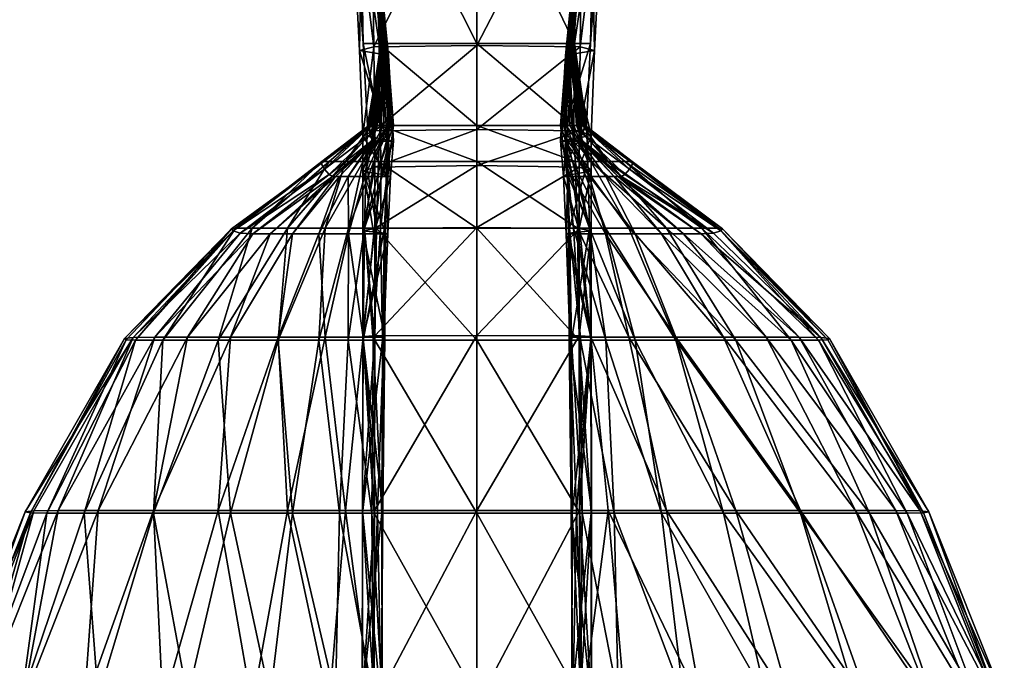
# Model space of a CAD drawing. Units: metres. Extents: x 0 to 1.84, y -0.71 to 0.
# Drawn here: x 1.81 to 1.84, y -0.04 to -0.03 of the extents above; entities that cross this region are included whole.
import ezdxf

# ---------------------------------------------------------------- set-up
doc = ezdxf.new("R2010")
doc.units = ezdxf.units.M
doc.header["$MEASUREMENT"] = 0
doc.layers.add('72_PROFIM_VANCOUVER_D3_KWEP', color=7, linetype='Continuous')
doc.layers.add('72_PROFIM_VANCOUVER_D3_KZEP', color=7, linetype='Continuous')

# ---------------------------------------------------------------- blocks, each defined once
blk = doc.blocks.new('72PROFIM_VANCOUVER_D3_CH_VL_SCREEN_SIDE_OUTSIDE')
mesh = blk.add_polyface()
corners = [(-0.368077, 0.375433, 0.1313), (-0.368219, 0.380672, 0.131286), (-0.365569, 0.380672, 0.129561), (-0.368499, 0.380672, 0.143969), (-0.368501, 0.380672, 0.144885), (-0.368192, 0.385777, 0.144781), (-0.368587, 0.380672, 0.141788), (-0.368193, 0.385777, 0.143855), (-0.368016, 0.375433, 0.141883), (-0.367877, 0.375432, 0.144083), (-0.368508, 0.380672, 0.153598), (-0.368513, 0.380672, 0.158601), (-0.368206, 0.385777, 0.158601), (-0.368501, 0.380672, 0.149131), (-0.3682, 0.385777, 0.153598), (-0.367938, 0.375432, 0.149146), (-0.367985, 0.375432, 0.153598), (-0.3685, 0.380672, 0.146416), (-0.367901, 0.375433, 0.144989), (-0.367916, 0.375432, 0.146477), (-0.368194, 0.385777, 0.149116), (-0.368509, 0.380672, 0.162925), (-0.368503, 0.380652, 0.316723), (-0.368206, 0.385772, 0.316723), (-0.368207, 0.385777, 0.162925), (-0.368027, 0.375433, 0.158601), (-0.368035, 0.375432, 0.162925), (-0.36886, 0.380672, 0.136461), (-0.368488, 0.375433, 0.136515), (-0.368382, 0.380507, 1.394992), (-0.368488, 0.380525, 1.397099), (-0.368077, 0.38574, 1.397099), (-0.368414, 0.380507, 1.394064), (-0.368052, 0.385736, 1.394992), (-0.367591, 0.384436, 1.40612), (-0.36829, 0.380632, 1.407443), (-0.365569, 0.38065, 1.409145), (-0.365569, 0.375379, 1.409145), (-0.368218, 0.375347, 1.407443), (-0.36886, 0.380579, 1.402339), (-0.368219, 0.385753, 1.402339), (-0.368587, 0.375252, 1.402339), (-0.368502, 0.38059, 0.770147), (-0.368504, 0.380528, 1.223378), (-0.368206, 0.385741, 1.223379), (-0.368205, 0.385756, 0.770147), (-0.368024, 0.375394, 0.316723), (-0.368008, 0.375279, 0.770147), (-0.368504, 0.380507, 1.376596), (-0.368504, 0.380507, 1.380312), (-0.368206, 0.385736, 1.380312), (-0.368206, 0.385736, 1.376597), (-0.368504, 0.380507, 1.385036), (-0.368492, 0.380507, 1.389481), (-0.368191, 0.385736, 1.389481), (-0.368206, 0.385736, 1.385036), (-0.368457, 0.380507, 1.392359), (-0.368093, 0.385736, 1.394064), (-0.368146, 0.385736, 1.392359)]
mesh.append_faces([[corners[k] for k in face] for face in [(0, 1, 2), (3, 4, 5), (6, 3, 7), (3, 6, 8), (4, 3, 9), (10, 11, 12), (13, 10, 14), (10, 13, 15), (11, 10, 16), (17, 4, 18), (13, 17, 19), (17, 13, 20), (21, 22, 23), (11, 21, 24), (21, 11, 25), (22, 21, 26), (27, 1, 0), (6, 27, 28), (29, 30, 31), (32, 29, 33), (34, 35, 36), (37, 36, 35), (38, 35, 39), (40, 39, 35), (31, 30, 39), (41, 39, 30), (42, 43, 44), (22, 42, 45), (42, 22, 46), (43, 42, 47), (48, 49, 50), (43, 48, 51), (52, 53, 54), (49, 52, 55), (56, 32, 57), (53, 56, 58)]], dxfattribs={"vtx2": -1})
mesh = blk.add_polyface()
corners = [(-0.368052, 0.373326, 0.131304), (-0.368077, 0.375433, 0.1313), (-0.365569, 0.375433, 0.129561), (-0.368382, 0.373326, 0.136532), (-0.368488, 0.375433, 0.136515), (-0.367841, 0.373326, 0.141915), (-0.368016, 0.375433, 0.141883), (-0.365569, 0.380672, 0.129561), (-0.367877, 0.375432, 0.144083), (-0.368499, 0.380672, 0.143969), (-0.367901, 0.375433, 0.144989), (-0.368501, 0.380672, 0.144885), (-0.367938, 0.375432, 0.149146), (-0.367985, 0.375432, 0.153598), (-0.368508, 0.380672, 0.153598), (-0.368027, 0.375433, 0.158601), (-0.368513, 0.380672, 0.158601), (-0.367916, 0.375432, 0.146477), (-0.3685, 0.380672, 0.146416), (-0.368501, 0.380672, 0.149131), (-0.368035, 0.375432, 0.162925), (-0.368509, 0.380672, 0.162925), (-0.368024, 0.375394, 0.316723), (-0.368503, 0.380652, 0.316723), (-0.36886, 0.380672, 0.136461), (-0.368587, 0.380672, 0.141788), (-0.368382, 0.380507, 1.394992), (-0.368414, 0.380507, 1.394064), (-0.367878, 0.375124, 1.394064), (-0.367841, 0.375124, 1.394992), (-0.368488, 0.380525, 1.397099), (-0.368016, 0.375156, 1.397099), (-0.36829, 0.380632, 1.407443), (-0.368218, 0.375347, 1.407443), (-0.365569, 0.375379, 1.409145), (-0.36886, 0.380579, 1.402339), (-0.368587, 0.375252, 1.402339), (-0.368008, 0.375279, 0.770147), (-0.368502, 0.38059, 0.770147), (-0.367996, 0.375163, 1.223378), (-0.368504, 0.380528, 1.223378), (-0.368504, 0.380507, 1.376596), (-0.367996, 0.375124, 1.376596), (-0.368504, 0.380507, 1.380312), (-0.368002, 0.375124, 1.380312), (-0.368504, 0.380507, 1.385036), (-0.36801, 0.375124, 1.385036), (-0.368492, 0.380507, 1.389481), (-0.367998, 0.375124, 1.389481), (-0.368457, 0.380507, 1.392359), (-0.367942, 0.375124, 1.392359)]
mesh.append_faces([[corners[k] for k in face] for face in [(0, 1, 2), (3, 4, 1), (5, 6, 4), (7, 2, 1), (6, 8, 9), (8, 10, 11), (12, 13, 14), (13, 15, 16), (10, 17, 18), (17, 12, 19), (15, 20, 21), (20, 22, 23), (1, 4, 24), (4, 6, 25), (26, 27, 28), (28, 29, 26), (30, 26, 29), (29, 31, 30), (32, 33, 34), (35, 36, 33), (30, 31, 36), (22, 37, 38), (37, 39, 40), (41, 40, 39), (39, 42, 41), (43, 41, 42), (42, 44, 43), (45, 43, 44), (44, 46, 45), (47, 45, 46), (46, 48, 47), (49, 47, 48), (48, 50, 49), (27, 49, 50), (50, 28, 27)]], dxfattribs={"vtx2": -1})
mesh = blk.add_polyface()
corners = [(-0.368077, 0.375433, 0.1313), (-0.368052, 0.373326, 0.131304), (-0.368382, 0.373326, 0.136532), (-0.368414, 0.372398, 0.136532), (-0.368093, 0.372398, 0.131304), (-0.367878, 0.372398, 0.141915), (-0.368488, 0.375433, 0.136515), (-0.367841, 0.373326, 0.141915), (-0.368126, 0.373326, 0.153598), (-0.368283, 0.373326, 0.158601), (-0.368027, 0.375433, 0.158601), (-0.367957, 0.373326, 0.149151), (-0.36849, 0.372398, 0.149151), (-0.36894, 0.372398, 0.153598), (-0.369362, 0.372398, 0.158601), (-0.368344, 0.373326, 0.162925), (-0.368334, 0.373275, 0.316723), (-0.368024, 0.375394, 0.316723), (-0.368035, 0.375432, 0.162925), (-0.36955, 0.372398, 0.162925), (-0.36957, 0.37235, 0.316723), (-0.367859, 0.373326, 0.146497), (-0.368215, 0.372398, 0.146497), (-0.368192, 0.372258, 1.407443), (-0.368193, 0.373184, 1.407443), (-0.368499, 0.37307, 1.402339), (-0.368587, 0.375252, 1.402339), (-0.368218, 0.375347, 1.407443), (-0.368016, 0.375156, 1.397099), (-0.367877, 0.372957, 1.397099), (-0.368501, 0.372155, 1.402339), (-0.368273, 0.373122, 0.770147), (-0.368008, 0.375279, 0.770147), (-0.369485, 0.372207, 0.770147), (-0.369364, 0.372064, 1.223378), (-0.368215, 0.37297, 1.223378), (-0.36821, 0.372919, 1.376596), (-0.368236, 0.372919, 1.380312), (-0.368002, 0.375124, 1.380312), (-0.367996, 0.375124, 1.376596), (-0.368269, 0.372919, 1.385036), (-0.368231, 0.372919, 1.389481), (-0.367998, 0.375124, 1.389481), (-0.36801, 0.375124, 1.385036)]
mesh.append_faces([[corners[k] for k in face] for face in [(0, 1, 2), (3, 2, 1), (1, 4, 3), (2, 3, 5), (6, 2, 7), (8, 9, 10), (8, 11, 12), (12, 13, 8), (9, 8, 13), (13, 14, 9), (15, 16, 17), (17, 18, 15), (9, 15, 18), (18, 10, 9), (15, 9, 14), (14, 19, 15), (16, 15, 19), (19, 20, 16), (21, 22, 12), (12, 11, 21), (23, 24, 25), (26, 25, 24), (24, 27, 26), (25, 26, 28), (28, 29, 25), (30, 25, 29), (31, 32, 17), (17, 16, 31), (33, 31, 16), (34, 35, 31), (32, 31, 35), (36, 37, 38), (35, 36, 39), (40, 41, 42), (42, 43, 40), (37, 40, 43)]], dxfattribs={"vtx2": -1})
mesh = blk.add_polyface()
corners = [(-0.365569, 0.373326, 0.129561), (-0.365569, 0.372398, 0.129561), (-0.368093, 0.372398, 0.131304), (-0.368052, 0.373326, 0.131304), (-0.365569, 0.375433, 0.129561), (-0.367878, 0.372398, 0.141915), (-0.367841, 0.373326, 0.141915), (-0.368382, 0.373326, 0.136532), (-0.368027, 0.375433, 0.158601), (-0.367985, 0.375432, 0.153598), (-0.368126, 0.373326, 0.153598), (-0.367957, 0.373326, 0.149151), (-0.367938, 0.375432, 0.149146), (-0.367916, 0.375432, 0.146477), (-0.367859, 0.373326, 0.146497), (-0.367901, 0.375433, 0.144989), (-0.367791, 0.373326, 0.145023), (-0.368215, 0.372398, 0.146497), (-0.368025, 0.372398, 0.145023), (-0.367715, 0.373326, 0.144121), (-0.367831, 0.372398, 0.144121), (-0.367877, 0.375432, 0.144083), (-0.368016, 0.375433, 0.141883), (-0.365569, 0.373222, 1.409145), (-0.365569, 0.375379, 1.409145), (-0.368218, 0.375347, 1.407443), (-0.368193, 0.373184, 1.407443), (-0.365569, 0.372293, 1.409145), (-0.368215, 0.37297, 1.223378), (-0.367996, 0.375163, 1.223378), (-0.368008, 0.375279, 0.770147), (-0.368002, 0.375124, 1.380312), (-0.367996, 0.375124, 1.376596), (-0.36821, 0.372919, 1.376596), (-0.36801, 0.375124, 1.385036), (-0.368236, 0.372919, 1.380312), (-0.368044, 0.372919, 1.392359), (-0.367831, 0.372919, 1.394064), (-0.367878, 0.375124, 1.394064), (-0.367942, 0.375124, 1.392359), (-0.368231, 0.372919, 1.389481), (-0.367998, 0.375124, 1.389481), (-0.367715, 0.372919, 1.394992), (-0.367877, 0.372957, 1.397099), (-0.368016, 0.375156, 1.397099), (-0.367841, 0.375124, 1.394992)]
mesh.append_faces([[corners[k] for k in face] for face in [(0, 1, 2), (2, 3, 0), (4, 0, 3), (5, 6, 7), (8, 9, 10), (11, 10, 9), (9, 12, 11), (13, 14, 11), (11, 12, 13), (14, 13, 15), (15, 16, 14), (17, 14, 16), (16, 18, 17), (19, 20, 18), (18, 16, 19), (21, 19, 16), (16, 15, 21), (19, 21, 22), (22, 6, 19), (20, 19, 6), (6, 5, 20), (23, 24, 25), (25, 26, 23), (27, 23, 26), (28, 29, 30), (31, 32, 33), (32, 29, 28), (34, 31, 35), (36, 37, 38), (38, 39, 36), (40, 36, 39), (39, 41, 40), (42, 43, 44), (44, 45, 42), (37, 42, 45), (45, 38, 37)]], dxfattribs={"vtx2": -1})
mesh = blk.add_polyface()
corners = [(-0.368215, 0.372398, 0.146497), (-0.368868, 0.370692, 0.146497), (-0.369468, 0.370692, 0.149151), (-0.36849, 0.372398, 0.149151), (-0.370435, 0.370692, 0.153598), (-0.36894, 0.372398, 0.153598), (-0.371343, 0.370692, 0.158601), (-0.369362, 0.372398, 0.158601), (-0.371766, 0.370692, 0.162925), (-0.36955, 0.372398, 0.162925), (-0.371871, 0.370674, 0.316723), (-0.36957, 0.37235, 0.316723), (-0.371829, 0.370618, 0.770147), (-0.369485, 0.372207, 0.770147), (-0.371645, 0.370562, 1.223379), (-0.369364, 0.372064, 1.223378), (-0.368334, 0.373275, 0.316723), (-0.368273, 0.373122, 0.770147), (-0.371324, 0.370543, 1.376597), (-0.370875, 0.370543, 1.380312), (-0.369197, 0.372016, 1.380312), (-0.369277, 0.372016, 1.376596), (-0.36821, 0.372919, 1.376596), (-0.368215, 0.37297, 1.223378), (-0.368236, 0.372919, 1.380312), (-0.370303, 0.370543, 1.385036), (-0.369629, 0.370543, 1.389481), (-0.368878, 0.372016, 1.389481), (-0.369095, 0.372016, 1.385036), (-0.368269, 0.372919, 1.385036), (-0.368231, 0.372919, 1.389481), (-0.368868, 0.370543, 1.392359), (-0.368454, 0.372016, 1.392359), (-0.368044, 0.372919, 1.392359)]
mesh.append_faces([[corners[k] for k in face] for face in [(0, 1, 2), (2, 3, 0), (4, 5, 3), (3, 2, 4), (5, 4, 6), (6, 7, 5), (8, 9, 7), (7, 6, 8), (9, 8, 10), (10, 11, 9), (12, 13, 11), (11, 10, 12), (13, 12, 14), (14, 15, 13), (16, 11, 13), (17, 13, 15), (18, 19, 20), (20, 21, 18), (14, 18, 21), (21, 15, 14), (22, 23, 15), (15, 21, 22), (24, 22, 21), (21, 20, 24), (25, 26, 27), (27, 28, 25), (19, 25, 28), (28, 20, 19), (29, 24, 20), (20, 28, 29), (30, 29, 28), (28, 27, 30), (26, 31, 32), (32, 27, 26), (27, 32, 33)]], dxfattribs={"vtx2": -1})
mesh = blk.add_polyface()
corners = [(-0.368868, 0.370692, 0.146497), (-0.368215, 0.372398, 0.146497), (-0.368025, 0.372398, 0.145023), (-0.368454, 0.370692, 0.145023), (-0.367831, 0.372398, 0.144121), (-0.368044, 0.370692, 0.144121), (-0.367878, 0.372398, 0.141915), (-0.367942, 0.370692, 0.141915), (-0.365569, 0.372398, 0.129561), (-0.365569, 0.370692, 0.129561), (-0.368146, 0.370692, 0.131304), (-0.368093, 0.372398, 0.131304), (-0.368457, 0.370692, 0.136532), (-0.368414, 0.372398, 0.136532), (-0.368193, 0.373184, 1.407443), (-0.368192, 0.372258, 1.407443), (-0.365569, 0.372293, 1.409145), (-0.368499, 0.37307, 1.402339), (-0.368501, 0.372155, 1.402339), (-0.367877, 0.372957, 1.397099), (-0.367901, 0.372051, 1.397099), (-0.365569, 0.370703, 1.409145), (-0.368192, 0.370683, 1.407443), (-0.365569, 0.367929, 1.409145), (-0.3685, 0.370623, 1.402339), (-0.367916, 0.370563, 1.397099), (-0.368194, 0.367923, 1.407443), (-0.368868, 0.370543, 1.392359), (-0.368215, 0.370543, 1.394064), (-0.368025, 0.372016, 1.394064), (-0.368454, 0.372016, 1.392359), (-0.368044, 0.372919, 1.392359), (-0.368231, 0.372919, 1.389481), (-0.368878, 0.372016, 1.389481), (-0.367831, 0.372919, 1.394064), (-0.367859, 0.370543, 1.394992), (-0.367791, 0.372016, 1.394992), (-0.367715, 0.372919, 1.394992)]
mesh.append_faces([[corners[k] for k in face] for face in [(0, 1, 2), (2, 3, 0), (4, 5, 3), (3, 2, 4), (5, 4, 6), (6, 7, 5), (8, 9, 10), (10, 11, 8), (12, 13, 11), (11, 10, 12), (13, 12, 7), (7, 6, 13), (14, 15, 16), (17, 18, 15), (19, 20, 18), (21, 16, 15), (15, 22, 21), (23, 21, 22), (24, 18, 20), (20, 25, 24), (26, 22, 24), (18, 24, 22), (22, 15, 18), (27, 28, 29), (29, 30, 27), (31, 32, 33), (34, 31, 30), (30, 29, 34), (35, 25, 20), (20, 36, 35), (28, 35, 36), (36, 29, 28), (37, 34, 29), (29, 36, 37), (19, 37, 36), (36, 20, 19)]], dxfattribs={"vtx2": -1})
mesh = blk.add_polyface()
corners = [(-0.371897, 0.36337, 0.149151), (-0.370675, 0.367815, 0.149151), (-0.369628, 0.367815, 0.146497), (-0.373877, 0.36337, 0.153598), (-0.372213, 0.367815, 0.153598), (-0.375649, 0.36337, 0.158601), (-0.373636, 0.367815, 0.158601), (-0.376615, 0.36337, 0.162925), (-0.374338, 0.367815, 0.162925), (-0.377035, 0.363379, 0.316723), (-0.374579, 0.367824, 0.316723), (-0.368868, 0.370692, 0.146497), (-0.369468, 0.370692, 0.149151), (-0.370435, 0.370692, 0.153598), (-0.371343, 0.370692, 0.158601), (-0.371766, 0.370692, 0.162925), (-0.371871, 0.370674, 0.316723), (-0.374619, 0.367852, 0.770147), (-0.371829, 0.370618, 0.770147), (-0.374394, 0.367879, 1.223379), (-0.371645, 0.370562, 1.223379), (-0.377166, 0.363406, 0.770147), (-0.371324, 0.370543, 1.376597), (-0.373842, 0.367888, 1.376597), (-0.370875, 0.370543, 1.380312), (-0.372997, 0.367888, 1.380312), (-0.376319, 0.363442, 1.376597), (-0.376948, 0.363433, 1.223379), (-0.370303, 0.370543, 1.385036), (-0.371897, 0.367888, 1.385036), (-0.369629, 0.370543, 1.389481), (-0.370675, 0.367888, 1.389481), (-0.373877, 0.363442, 1.385036), (-0.375291, 0.363442, 1.380312), (-0.368868, 0.370543, 1.392359), (-0.369468, 0.367888, 1.392359), (-0.372213, 0.363442, 1.389481)]
mesh.append_faces([[corners[k] for k in face] for face in [(0, 1, 2), (3, 4, 1), (5, 6, 4), (7, 8, 6), (9, 10, 8), (11, 2, 1), (1, 12, 11), (4, 13, 12), (12, 1, 4), (13, 4, 6), (6, 14, 13), (8, 15, 14), (14, 6, 8), (15, 8, 10), (10, 16, 15), (17, 18, 16), (16, 10, 17), (18, 17, 19), (19, 20, 18), (19, 17, 21), (17, 10, 9), (22, 20, 19), (19, 23, 22), (24, 22, 23), (23, 25, 24), (25, 23, 26), (23, 19, 27), (28, 24, 25), (25, 29, 28), (30, 28, 29), (29, 31, 30), (31, 29, 32), (29, 25, 33), (34, 30, 31), (31, 35, 34), (35, 31, 36)]], dxfattribs={"vtx2": -1})
mesh = blk.add_polyface()
corners = [(-0.370303, 0.36337, 0.146497), (-0.369628, 0.367815, 0.146497), (-0.368878, 0.367815, 0.145023), (-0.369095, 0.36337, 0.145023), (-0.368231, 0.367815, 0.144121), (-0.368269, 0.36337, 0.144121), (-0.367998, 0.367815, 0.141915), (-0.368206, 0.36337, 0.131304), (-0.368191, 0.367815, 0.131304), (-0.365569, 0.367815, 0.129561), (-0.368504, 0.36337, 0.136532), (-0.368492, 0.367815, 0.136532), (-0.36801, 0.36337, 0.141915), (-0.368868, 0.370692, 0.146497), (-0.368454, 0.370692, 0.145023), (-0.368044, 0.370692, 0.144121), (-0.367942, 0.370692, 0.141915), (-0.365569, 0.370692, 0.129561), (-0.368146, 0.370692, 0.131304), (-0.368457, 0.370692, 0.136532), (-0.367985, 0.363442, 1.397099), (-0.367938, 0.367893, 1.397099), (-0.367957, 0.367888, 1.394992), (-0.368126, 0.363442, 1.394992), (-0.36849, 0.367888, 1.394064), (-0.365569, 0.363442, 1.409145), (-0.365569, 0.367929, 1.409145), (-0.368194, 0.367923, 1.407443), (-0.3682, 0.363442, 1.407443), (-0.368192, 0.370683, 1.407443), (-0.368501, 0.367908, 1.402339), (-0.368508, 0.363442, 1.402339), (-0.3685, 0.370623, 1.402339), (-0.367916, 0.370563, 1.397099), (-0.368215, 0.370543, 1.394064), (-0.368868, 0.370543, 1.392359), (-0.369468, 0.367888, 1.392359), (-0.370435, 0.363442, 1.392359), (-0.367859, 0.370543, 1.394992)]
mesh.append_faces([[corners[k] for k in face] for face in [(0, 1, 2), (3, 2, 4), (5, 4, 6), (7, 8, 9), (10, 11, 8), (12, 6, 11), (1, 13, 14), (14, 2, 1), (15, 4, 2), (2, 14, 15), (4, 15, 16), (16, 6, 4), (17, 9, 8), (8, 18, 17), (11, 19, 18), (18, 8, 11), (19, 11, 6), (6, 16, 19), (20, 21, 22), (23, 22, 24), (25, 26, 27), (27, 28, 25), (29, 27, 26), (30, 31, 28), (28, 27, 30), (31, 30, 21), (30, 32, 33), (33, 21, 30), (32, 30, 27), (34, 35, 36), (36, 24, 34), (24, 36, 37), (38, 34, 24), (24, 22, 38), (33, 38, 22), (22, 21, 33)]], dxfattribs={"vtx2": -1})
mesh = blk.add_polyface()
corners = [(-0.370303, 0.36337, 0.146497), (-0.370875, 0.358646, 0.146497), (-0.372997, 0.358646, 0.149151), (-0.371897, 0.36337, 0.149151), (-0.370675, 0.367815, 0.149151), (-0.373877, 0.36337, 0.153598), (-0.375291, 0.358646, 0.153598), (-0.377254, 0.358646, 0.158601), (-0.375649, 0.36337, 0.158601), (-0.372213, 0.367815, 0.153598), (-0.373636, 0.367815, 0.158601), (-0.376615, 0.36337, 0.162925), (-0.378381, 0.358646, 0.162925), (-0.378918, 0.35862, 0.316723), (-0.377035, 0.363379, 0.316723), (-0.374338, 0.367815, 0.162925), (-0.377166, 0.363406, 0.770147), (-0.376948, 0.363433, 1.223379), (-0.374394, 0.367879, 1.223379), (-0.374619, 0.367852, 0.770147), (-0.379108, 0.358542, 0.770147), (-0.37892, 0.358465, 1.223379), (-0.376319, 0.363442, 1.376597), (-0.375291, 0.363442, 1.380312), (-0.372997, 0.367888, 1.380312), (-0.373842, 0.367888, 1.376597), (-0.378323, 0.358439, 1.376597), (-0.377254, 0.358439, 1.380312), (-0.373877, 0.363442, 1.385036), (-0.372213, 0.363442, 1.389481), (-0.370675, 0.367888, 1.389481), (-0.371897, 0.367888, 1.385036), (-0.375649, 0.358439, 1.385036), (-0.373636, 0.358439, 1.389481), (-0.370435, 0.363442, 1.392359), (-0.369468, 0.367888, 1.392359), (-0.371343, 0.358439, 1.392359)]
mesh.append_faces([[corners[k] for k in face] for face in [(0, 1, 2), (2, 3, 0), (4, 3, 5), (6, 5, 3), (3, 2, 6), (5, 6, 7), (7, 8, 5), (9, 5, 8), (10, 8, 11), (12, 11, 8), (8, 7, 12), (11, 12, 13), (13, 14, 11), (15, 11, 14), (16, 17, 18), (14, 16, 19), (16, 14, 13), (13, 20, 16), (17, 16, 20), (20, 21, 17), (22, 23, 24), (17, 22, 25), (22, 17, 21), (21, 26, 22), (23, 22, 26), (26, 27, 23), (28, 29, 30), (23, 28, 31), (28, 23, 27), (27, 32, 28), (29, 28, 32), (32, 33, 29), (29, 34, 35), (34, 29, 33), (33, 36, 34)]], dxfattribs={"vtx2": -1})
mesh = blk.add_polyface()
corners = [(-0.368206, 0.35493, 0.131304), (-0.368206, 0.358646, 0.131304), (-0.365569, 0.358646, 0.129561), (-0.369628, 0.367815, 0.146497), (-0.370303, 0.36337, 0.146497), (-0.371897, 0.36337, 0.149151), (-0.368878, 0.367815, 0.145023), (-0.369095, 0.36337, 0.145023), (-0.370875, 0.358646, 0.146497), (-0.369197, 0.358646, 0.145023), (-0.368269, 0.36337, 0.144121), (-0.368236, 0.358646, 0.144121), (-0.368231, 0.367815, 0.144121), (-0.367998, 0.367815, 0.141915), (-0.36801, 0.36337, 0.141915), (-0.368002, 0.358646, 0.141915), (-0.365569, 0.36337, 0.129561), (-0.368206, 0.36337, 0.131304), (-0.365569, 0.367815, 0.129561), (-0.368191, 0.367815, 0.131304), (-0.368504, 0.36337, 0.136532), (-0.368504, 0.358646, 0.136532), (-0.368492, 0.367815, 0.136532), (-0.368126, 0.363442, 1.394992), (-0.368283, 0.358439, 1.394992), (-0.368027, 0.358439, 1.397099), (-0.367985, 0.363442, 1.397099), (-0.367957, 0.367888, 1.394992), (-0.36849, 0.367888, 1.394064), (-0.36894, 0.363442, 1.394064), (-0.369362, 0.358439, 1.394064), (-0.365569, 0.358439, 1.409145), (-0.365569, 0.363442, 1.409145), (-0.3682, 0.363442, 1.407443), (-0.368206, 0.358439, 1.407443), (-0.368508, 0.363442, 1.402339), (-0.368513, 0.358439, 1.402339), (-0.367938, 0.367893, 1.397099), (-0.370435, 0.363442, 1.392359), (-0.371343, 0.358439, 1.392359)]
mesh.append_faces([[corners[k] for k in face] for face in [(0, 1, 2), (3, 4, 5), (6, 7, 4), (8, 4, 7), (7, 9, 8), (10, 11, 9), (9, 7, 10), (12, 10, 7), (13, 14, 10), (11, 10, 14), (14, 15, 11), (16, 2, 1), (1, 17, 16), (18, 16, 17), (19, 17, 20), (21, 20, 17), (17, 1, 21), (20, 21, 15), (15, 14, 20), (22, 20, 14), (23, 24, 25), (25, 26, 23), (27, 23, 26), (28, 29, 23), (24, 23, 29), (29, 30, 24), (31, 32, 33), (33, 34, 31), (35, 36, 34), (34, 33, 35), (37, 26, 35), (36, 35, 26), (26, 25, 36), (38, 29, 28), (29, 38, 39), (39, 30, 29)]], dxfattribs={"vtx2": -1})
blk = doc.blocks.new('72PROFIM_VANCOUVER_D3_CH_VL_SCREEN_SIDE_INSIDE')
mesh = blk.add_polyface()
corners = [(-0.363547, 0.384454, 0.132604), (-0.362919, 0.380672, 0.131286), (-0.365569, 0.380672, 0.129561), (-0.365569, 0.375433, 0.129561), (-0.362629, 0.380672, 0.162925), (-0.362625, 0.380672, 0.158601), (-0.362932, 0.385777, 0.158601), (-0.362636, 0.380652, 0.316723), (-0.362931, 0.385777, 0.162925), (-0.363114, 0.375394, 0.316723), (-0.363103, 0.375432, 0.162925), (-0.363061, 0.375433, 0.1313), (-0.362278, 0.380672, 0.136461), (-0.362651, 0.375433, 0.136515), (-0.362551, 0.380672, 0.141788), (-0.36263, 0.380672, 0.153598), (-0.363111, 0.375433, 0.158601), (-0.362637, 0.380672, 0.149131), (-0.363153, 0.375432, 0.153598), (-0.362944, 0.385777, 0.149116), (-0.362938, 0.385777, 0.153598), (-0.362638, 0.380672, 0.146416), (-0.362637, 0.380672, 0.144885), (-0.362947, 0.385777, 0.144782), (-0.362946, 0.385777, 0.146356), (-0.3632, 0.375432, 0.149146), (-0.363223, 0.375432, 0.146477), (-0.362639, 0.380672, 0.143969), (-0.363238, 0.375433, 0.144989), (-0.363261, 0.375433, 0.144083), (-0.362932, 0.385741, 1.223379), (-0.362634, 0.380528, 1.223379), (-0.362636, 0.38059, 0.770147), (-0.36313, 0.375279, 0.770147), (-0.362933, 0.385756, 0.770147), (-0.362278, 0.380579, 1.402339), (-0.362651, 0.380525, 1.397099), (-0.363061, 0.38574, 1.397099), (-0.362848, 0.380632, 1.407443), (-0.362919, 0.385753, 1.402339), (-0.36292, 0.375347, 1.407443), (-0.362551, 0.375252, 1.402339), (-0.365569, 0.38065, 1.409145), (-0.365569, 0.385771, 1.407443), (-0.362634, 0.380507, 1.376597), (-0.362634, 0.380507, 1.380312), (-0.362932, 0.385736, 1.376597), (-0.362634, 0.380507, 1.385036), (-0.362932, 0.385736, 1.380312), (-0.362646, 0.380507, 1.389481), (-0.362932, 0.385736, 1.385036), (-0.362681, 0.380507, 1.392359), (-0.362947, 0.385736, 1.389481), (-0.362724, 0.380507, 1.394064), (-0.362992, 0.385736, 1.392359), (-0.362756, 0.380507, 1.394992), (-0.363045, 0.385736, 1.394064), (-0.363086, 0.385736, 1.394992)]
mesh.append_faces([[corners[k] for k in face] for face in [(0, 1, 2), (3, 2, 1), (4, 5, 6), (7, 4, 8), (4, 7, 9), (5, 4, 10), (11, 1, 12), (13, 12, 14), (15, 5, 16), (17, 15, 18), (15, 17, 19), (5, 15, 20), (21, 22, 23), (17, 21, 24), (21, 17, 25), (22, 21, 26), (27, 22, 28), (14, 27, 29), (30, 31, 32), (33, 32, 31), (9, 7, 32), (34, 32, 7), (35, 36, 37), (38, 35, 39), (35, 38, 40), (36, 35, 41), (40, 38, 42), (43, 42, 38), (44, 31, 30), (45, 44, 46), (47, 45, 48), (49, 47, 50), (51, 49, 52), (53, 51, 54), (55, 53, 56), (36, 55, 57)]], dxfattribs={"vtx2": -1})
mesh = blk.add_polyface()
corners = [(-0.365569, 0.373326, 0.129561), (-0.365569, 0.375433, 0.129561), (-0.363061, 0.375433, 0.1313), (-0.362919, 0.380672, 0.131286), (-0.363114, 0.375394, 0.316723), (-0.363103, 0.375432, 0.162925), (-0.362629, 0.380672, 0.162925), (-0.363111, 0.375433, 0.158601), (-0.362625, 0.380672, 0.158601), (-0.362278, 0.380672, 0.136461), (-0.362651, 0.375433, 0.136515), (-0.362551, 0.380672, 0.141788), (-0.363122, 0.375433, 0.141883), (-0.363153, 0.375432, 0.153598), (-0.36263, 0.380672, 0.153598), (-0.3632, 0.375432, 0.149146), (-0.362637, 0.380672, 0.149131), (-0.363223, 0.375432, 0.146477), (-0.362638, 0.380672, 0.146416), (-0.363238, 0.375433, 0.144989), (-0.362637, 0.380672, 0.144885), (-0.363261, 0.375433, 0.144083), (-0.362639, 0.380672, 0.143969), (-0.363086, 0.373326, 0.131304), (-0.362756, 0.373326, 0.136532), (-0.362634, 0.380528, 1.223379), (-0.363142, 0.375163, 1.223379), (-0.36313, 0.375279, 0.770147), (-0.362636, 0.38059, 0.770147), (-0.36292, 0.375347, 1.407443), (-0.362551, 0.375252, 1.402339), (-0.362278, 0.380579, 1.402339), (-0.363122, 0.375156, 1.397099), (-0.362651, 0.380525, 1.397099), (-0.365569, 0.38065, 1.409145), (-0.365569, 0.375379, 1.409145), (-0.362634, 0.380507, 1.376597), (-0.362634, 0.380507, 1.380312), (-0.363136, 0.375124, 1.380312), (-0.363142, 0.375124, 1.376597), (-0.362634, 0.380507, 1.385036), (-0.362646, 0.380507, 1.389481), (-0.36314, 0.375124, 1.389481), (-0.363128, 0.375124, 1.385036), (-0.362681, 0.380507, 1.392359), (-0.362724, 0.380507, 1.394064), (-0.36326, 0.375124, 1.394064), (-0.363196, 0.375124, 1.392359), (-0.362756, 0.380507, 1.394992), (-0.363297, 0.375124, 1.394992)]
mesh.append_faces([[corners[k] for k in face] for face in [(0, 1, 2), (3, 2, 1), (4, 5, 6), (5, 7, 8), (9, 10, 2), (11, 12, 10), (7, 13, 14), (13, 15, 16), (15, 17, 18), (17, 19, 20), (19, 21, 22), (21, 12, 11), (23, 2, 10), (24, 10, 12), (25, 26, 27), (28, 27, 4), (29, 30, 31), (30, 32, 33), (34, 35, 29), (36, 37, 38), (38, 39, 36), (25, 36, 39), (39, 26, 25), (40, 41, 42), (42, 43, 40), (37, 40, 43), (43, 38, 37), (44, 45, 46), (46, 47, 44), (41, 44, 47), (47, 42, 41), (48, 33, 32), (32, 49, 48), (45, 48, 49), (49, 46, 45)]], dxfattribs={"vtx2": -1})
mesh = blk.add_polyface()
corners = [(-0.363061, 0.375433, 0.1313), (-0.363086, 0.373326, 0.131304), (-0.365569, 0.373326, 0.129561), (-0.365569, 0.372398, 0.129561), (-0.363045, 0.372398, 0.131304), (-0.363279, 0.373326, 0.146497), (-0.363347, 0.373326, 0.145023), (-0.363238, 0.375433, 0.144989), (-0.363223, 0.375432, 0.146477), (-0.363181, 0.373326, 0.149151), (-0.3632, 0.375432, 0.149146), (-0.362924, 0.372398, 0.146497), (-0.363113, 0.372398, 0.145023), (-0.363423, 0.373326, 0.144121), (-0.363297, 0.373326, 0.141915), (-0.363122, 0.375433, 0.141883), (-0.363261, 0.375433, 0.144083), (-0.363308, 0.372398, 0.144121), (-0.36326, 0.372398, 0.141915), (-0.362756, 0.373326, 0.136532), (-0.362724, 0.372398, 0.136532), (-0.363153, 0.375432, 0.153598), (-0.363012, 0.373326, 0.153598), (-0.363111, 0.375433, 0.158601), (-0.362946, 0.372258, 1.407443), (-0.362945, 0.373184, 1.407443), (-0.365569, 0.373222, 1.409145), (-0.365569, 0.375379, 1.409145), (-0.36292, 0.375347, 1.407443), (-0.363423, 0.372919, 1.394992), (-0.363297, 0.375124, 1.394992), (-0.363122, 0.375156, 1.397099), (-0.363261, 0.372957, 1.397099), (-0.363307, 0.372919, 1.394064), (-0.36326, 0.375124, 1.394064), (-0.36313, 0.375279, 0.770147), (-0.363142, 0.375163, 1.223379), (-0.362923, 0.37297, 1.223379), (-0.363142, 0.375124, 1.376597), (-0.362928, 0.372919, 1.376597), (-0.363136, 0.375124, 1.380312), (-0.362902, 0.372919, 1.380312), (-0.363128, 0.375124, 1.385036), (-0.36314, 0.375124, 1.389481), (-0.362908, 0.372919, 1.389481), (-0.363196, 0.375124, 1.392359), (-0.363095, 0.372919, 1.392359)]
mesh.append_faces([[corners[k] for k in face] for face in [(0, 1, 2), (3, 2, 1), (1, 4, 3), (5, 6, 7), (7, 8, 5), (9, 5, 8), (8, 10, 9), (6, 5, 11), (11, 12, 6), (13, 14, 15), (15, 16, 13), (6, 13, 16), (16, 7, 6), (13, 6, 12), (12, 17, 13), (14, 13, 17), (17, 18, 14), (15, 14, 19), (14, 18, 20), (21, 22, 9), (9, 10, 21), (22, 21, 23), (24, 25, 26), (27, 26, 25), (25, 28, 27), (29, 30, 31), (31, 32, 29), (30, 29, 33), (33, 34, 30), (35, 36, 37), (36, 38, 39), (38, 40, 41), (42, 43, 44), (43, 45, 46), (33, 46, 45), (45, 34, 33)]], dxfattribs={"vtx2": -1})
mesh = blk.add_polyface()
corners = [(-0.363279, 0.373326, 0.146497), (-0.363181, 0.373326, 0.149151), (-0.362648, 0.372398, 0.149151), (-0.362924, 0.372398, 0.146497), (-0.362756, 0.373326, 0.136532), (-0.362724, 0.372398, 0.136532), (-0.363045, 0.372398, 0.131304), (-0.363086, 0.373326, 0.131304), (-0.362651, 0.375433, 0.136515), (-0.363297, 0.373326, 0.141915), (-0.363012, 0.373326, 0.153598), (-0.362198, 0.372398, 0.153598), (-0.363111, 0.375433, 0.158601), (-0.362855, 0.373326, 0.158601), (-0.361777, 0.372398, 0.158601), (-0.362794, 0.373326, 0.162925), (-0.361588, 0.372398, 0.162925), (-0.363103, 0.375432, 0.162925), (-0.363114, 0.375394, 0.316723), (-0.362804, 0.373275, 0.316723), (-0.361568, 0.37235, 0.316722), (-0.362639, 0.37307, 1.402339), (-0.362551, 0.375252, 1.402339), (-0.36292, 0.375347, 1.407443), (-0.362945, 0.373184, 1.407443), (-0.362637, 0.372155, 1.402339), (-0.363237, 0.372051, 1.397099), (-0.363261, 0.372957, 1.397099), (-0.363122, 0.375156, 1.397099), (-0.362865, 0.373122, 0.770147), (-0.362923, 0.37297, 1.223379), (-0.361774, 0.372064, 1.223379), (-0.361653, 0.372207, 0.770147), (-0.36313, 0.375279, 0.770147), (-0.362928, 0.372919, 1.376597), (-0.363142, 0.375163, 1.223379), (-0.362902, 0.372919, 1.380312), (-0.363142, 0.375124, 1.376597), (-0.362869, 0.372919, 1.385036), (-0.363136, 0.375124, 1.380312), (-0.363128, 0.375124, 1.385036), (-0.362908, 0.372919, 1.389481), (-0.363095, 0.372919, 1.392359), (-0.36314, 0.375124, 1.389481)]
mesh.append_faces([[corners[k] for k in face] for face in [(0, 1, 2), (2, 3, 0), (4, 5, 6), (6, 7, 4), (8, 4, 7), (5, 4, 9), (10, 11, 2), (2, 1, 10), (12, 13, 10), (11, 10, 13), (13, 14, 11), (15, 16, 14), (14, 13, 15), (17, 15, 13), (13, 12, 17), (15, 17, 18), (18, 19, 15), (16, 15, 19), (19, 20, 16), (21, 22, 23), (23, 24, 21), (25, 21, 24), (26, 27, 21), (22, 21, 27), (27, 28, 22), (29, 30, 31), (19, 29, 32), (29, 19, 18), (18, 33, 29), (30, 29, 33), (34, 30, 35), (36, 34, 37), (38, 36, 39), (39, 40, 38), (41, 38, 40), (42, 41, 43)]], dxfattribs={"vtx2": -1})
mesh = blk.add_polyface()
corners = [(-0.362724, 0.372398, 0.136532), (-0.362681, 0.370692, 0.136532), (-0.362992, 0.370692, 0.131304), (-0.363045, 0.372398, 0.131304), (-0.36326, 0.372398, 0.141915), (-0.363196, 0.370692, 0.141915), (-0.365569, 0.370692, 0.129561), (-0.365569, 0.372398, 0.129561), (-0.362684, 0.370692, 0.145023), (-0.363113, 0.372398, 0.145023), (-0.362924, 0.372398, 0.146497), (-0.363095, 0.370692, 0.144121), (-0.363308, 0.372398, 0.144121), (-0.365569, 0.373222, 1.409145), (-0.365569, 0.372293, 1.409145), (-0.362946, 0.372258, 1.407443), (-0.363279, 0.370543, 1.394992), (-0.363347, 0.372016, 1.394992), (-0.363237, 0.372051, 1.397099), (-0.363222, 0.370563, 1.397099), (-0.362923, 0.370543, 1.394064), (-0.363113, 0.372016, 1.394064), (-0.362944, 0.367923, 1.407443), (-0.362946, 0.370683, 1.407443), (-0.365569, 0.370703, 1.409145), (-0.362638, 0.370623, 1.402339), (-0.362637, 0.372155, 1.402339), (-0.362637, 0.367908, 1.402339), (-0.363423, 0.372919, 1.394992), (-0.363261, 0.372957, 1.397099), (-0.363307, 0.372919, 1.394064), (-0.362945, 0.373184, 1.407443), (-0.362639, 0.37307, 1.402339), (-0.362869, 0.372919, 1.385036), (-0.362908, 0.372919, 1.389481), (-0.36226, 0.372016, 1.389481), (-0.362684, 0.372016, 1.392359), (-0.363095, 0.372919, 1.392359)]
mesh.append_faces([[corners[k] for k in face] for face in [(0, 1, 2), (2, 3, 0), (1, 0, 4), (4, 5, 1), (6, 7, 3), (3, 2, 6), (8, 9, 10), (11, 12, 9), (9, 8, 11), (12, 11, 5), (5, 4, 12), (13, 14, 15), (16, 17, 18), (18, 19, 16), (17, 16, 20), (20, 21, 17), (22, 23, 24), (14, 24, 23), (23, 15, 14), (25, 26, 15), (15, 23, 25), (27, 25, 23), (26, 25, 19), (19, 18, 26), (17, 28, 29), (29, 18, 17), (28, 17, 21), (21, 30, 28), (31, 15, 26), (32, 26, 18), (33, 34, 35), (36, 21, 20), (37, 30, 21), (21, 36, 37), (34, 37, 36)]], dxfattribs={"vtx2": -1})
mesh = blk.add_polyface()
corners = [(-0.362198, 0.372398, 0.153598), (-0.360703, 0.370692, 0.153598), (-0.36167, 0.370692, 0.149151), (-0.362648, 0.372398, 0.149151), (-0.361777, 0.372398, 0.158601), (-0.359795, 0.370692, 0.158601), (-0.361588, 0.372398, 0.162925), (-0.359373, 0.370692, 0.162925), (-0.361568, 0.37235, 0.316722), (-0.359267, 0.370674, 0.316723), (-0.36227, 0.370692, 0.146497), (-0.362924, 0.372398, 0.146497), (-0.362684, 0.370692, 0.145023), (-0.359309, 0.370618, 0.770147), (-0.361653, 0.372207, 0.770147), (-0.359493, 0.370562, 1.223379), (-0.361774, 0.372064, 1.223379), (-0.362865, 0.373122, 0.770147), (-0.362804, 0.373275, 0.316723), (-0.359814, 0.370543, 1.376597), (-0.361861, 0.372016, 1.376597), (-0.360263, 0.370543, 1.380312), (-0.361941, 0.372016, 1.380312), (-0.362928, 0.372919, 1.376597), (-0.362902, 0.372919, 1.380312), (-0.362923, 0.37297, 1.223379), (-0.360835, 0.370543, 1.385036), (-0.362043, 0.372016, 1.385036), (-0.36151, 0.370543, 1.389481), (-0.36226, 0.372016, 1.389481), (-0.362869, 0.372919, 1.385036), (-0.36227, 0.370543, 1.392359), (-0.362684, 0.372016, 1.392359), (-0.362923, 0.370543, 1.394064), (-0.362908, 0.372919, 1.389481)]
mesh.append_faces([[corners[k] for k in face] for face in [(0, 1, 2), (2, 3, 0), (1, 0, 4), (4, 5, 1), (6, 7, 5), (5, 4, 6), (7, 6, 8), (8, 9, 7), (10, 11, 3), (3, 2, 10), (11, 10, 12), (13, 9, 8), (8, 14, 13), (15, 13, 14), (14, 16, 15), (16, 14, 17), (14, 8, 18), (19, 15, 16), (16, 20, 19), (21, 19, 20), (20, 22, 21), (23, 24, 22), (22, 20, 23), (25, 23, 20), (20, 16, 25), (26, 21, 22), (22, 27, 26), (28, 26, 27), (27, 29, 28), (29, 27, 30), (24, 30, 27), (27, 22, 24), (31, 28, 29), (29, 32, 31), (33, 31, 32), (32, 29, 34)]], dxfattribs={"vtx2": -1})
mesh = blk.add_polyface()
corners = [(-0.362932, 0.36337, 0.131304), (-0.362947, 0.367815, 0.131304), (-0.362646, 0.367815, 0.136532), (-0.362634, 0.36337, 0.136532), (-0.36314, 0.367815, 0.141915), (-0.365569, 0.36337, 0.129561), (-0.365569, 0.367815, 0.129561), (-0.362043, 0.36337, 0.145023), (-0.36226, 0.367815, 0.145023), (-0.36151, 0.367815, 0.146497), (-0.362869, 0.36337, 0.144121), (-0.362908, 0.367815, 0.144121), (-0.363128, 0.36337, 0.141915), (-0.362681, 0.370692, 0.136532), (-0.362992, 0.370692, 0.131304), (-0.363196, 0.370692, 0.141915), (-0.365569, 0.370692, 0.129561), (-0.36227, 0.370692, 0.146497), (-0.362684, 0.370692, 0.145023), (-0.363095, 0.370692, 0.144121), (-0.365569, 0.367929, 1.409145), (-0.365569, 0.363442, 1.409145), (-0.362938, 0.363442, 1.407443), (-0.362944, 0.367923, 1.407443), (-0.363181, 0.367888, 1.394992), (-0.363279, 0.370543, 1.394992), (-0.363222, 0.370563, 1.397099), (-0.3632, 0.367893, 1.397099), (-0.362648, 0.367888, 1.394064), (-0.362923, 0.370543, 1.394064), (-0.365569, 0.370703, 1.409145), (-0.363153, 0.363442, 1.397099), (-0.362637, 0.367908, 1.402339), (-0.36263, 0.363442, 1.402339), (-0.362946, 0.370683, 1.407443), (-0.362638, 0.370623, 1.402339), (-0.36167, 0.367888, 1.392359), (-0.362198, 0.363442, 1.394064), (-0.36227, 0.370543, 1.392359), (-0.363012, 0.363442, 1.394992)]
mesh.append_faces([[corners[k] for k in face] for face in [(0, 1, 2), (3, 2, 4), (5, 6, 1), (7, 8, 9), (10, 11, 8), (12, 4, 11), (13, 2, 1), (1, 14, 13), (2, 13, 15), (15, 4, 2), (6, 16, 14), (14, 1, 6), (17, 9, 8), (8, 18, 17), (11, 19, 18), (18, 8, 11), (19, 11, 4), (4, 15, 19), (20, 21, 22), (22, 23, 20), (24, 25, 26), (26, 27, 24), (25, 24, 28), (28, 29, 25), (30, 20, 23), (31, 27, 32), (33, 32, 23), (23, 22, 33), (34, 23, 32), (35, 32, 27), (27, 26, 35), (36, 28, 37), (38, 29, 28), (28, 36, 38), (28, 24, 39), (24, 27, 31)]], dxfattribs={"vtx2": -1})
mesh = blk.add_polyface()
corners = [(-0.359241, 0.36337, 0.149151), (-0.360463, 0.367815, 0.149151), (-0.358925, 0.367815, 0.153598), (-0.357261, 0.36337, 0.153598), (-0.357502, 0.367815, 0.158601), (-0.355489, 0.36337, 0.158601), (-0.3568, 0.367815, 0.162925), (-0.354523, 0.36337, 0.162925), (-0.35656, 0.367824, 0.316723), (-0.360835, 0.36337, 0.146497), (-0.36151, 0.367815, 0.146497), (-0.360703, 0.370692, 0.153598), (-0.36167, 0.370692, 0.149151), (-0.359795, 0.370692, 0.158601), (-0.359373, 0.370692, 0.162925), (-0.359267, 0.370674, 0.316723), (-0.36227, 0.370692, 0.146497), (-0.354104, 0.363379, 0.316723), (-0.356519, 0.367852, 0.770147), (-0.353972, 0.363406, 0.770147), (-0.356744, 0.367879, 1.223378), (-0.357296, 0.367888, 1.376596), (-0.354819, 0.363442, 1.376596), (-0.358141, 0.367888, 1.380312), (-0.355847, 0.363442, 1.380312), (-0.359309, 0.370618, 0.770147), (-0.359493, 0.370562, 1.223379), (-0.359814, 0.370543, 1.376597), (-0.360263, 0.370543, 1.380312), (-0.359241, 0.367888, 1.385036), (-0.357261, 0.363442, 1.385036), (-0.360463, 0.367888, 1.389481), (-0.358925, 0.363442, 1.389481), (-0.360835, 0.370543, 1.385036), (-0.36151, 0.370543, 1.389481), (-0.36167, 0.367888, 1.392359), (-0.360703, 0.363442, 1.392359), (-0.36227, 0.370543, 1.392359)]
mesh.append_faces([[corners[k] for k in face] for face in [(0, 1, 2), (3, 2, 4), (5, 4, 6), (7, 6, 8), (9, 10, 1), (11, 2, 1), (1, 12, 11), (2, 11, 13), (13, 4, 2), (14, 6, 4), (4, 13, 14), (6, 14, 15), (15, 8, 6), (10, 16, 12), (12, 1, 10), (17, 8, 18), (19, 18, 20), (20, 21, 22), (21, 23, 24), (25, 26, 20), (20, 18, 25), (15, 25, 18), (18, 8, 15), (27, 28, 23), (23, 21, 27), (26, 27, 21), (21, 20, 26), (23, 29, 30), (29, 31, 32), (33, 34, 31), (31, 29, 33), (28, 33, 29), (29, 23, 28), (31, 35, 36), (34, 37, 35), (35, 31, 34)]], dxfattribs={"vtx2": -1})
mesh = blk.add_polyface()
corners = [(-0.365569, 0.35493, 0.129561), (-0.365569, 0.358646, 0.129561), (-0.362932, 0.358646, 0.131304), (-0.362634, 0.36337, 0.136532), (-0.362634, 0.358646, 0.136532), (-0.362932, 0.36337, 0.131304), (-0.362646, 0.367815, 0.136532), (-0.36314, 0.367815, 0.141915), (-0.363128, 0.36337, 0.141915), (-0.363136, 0.358646, 0.141915), (-0.362947, 0.367815, 0.131304), (-0.365569, 0.36337, 0.129561), (-0.360835, 0.36337, 0.146497), (-0.360263, 0.358646, 0.146497), (-0.361941, 0.358646, 0.145023), (-0.362043, 0.36337, 0.145023), (-0.36151, 0.367815, 0.146497), (-0.36226, 0.367815, 0.145023), (-0.362869, 0.36337, 0.144121), (-0.362902, 0.358646, 0.144121), (-0.362908, 0.367815, 0.144121), (-0.365569, 0.363442, 1.409145), (-0.365569, 0.358439, 1.409145), (-0.362932, 0.358439, 1.407443), (-0.362938, 0.363442, 1.407443), (-0.36263, 0.363442, 1.402339), (-0.362625, 0.358439, 1.402339), (-0.363111, 0.358439, 1.397099), (-0.363153, 0.363442, 1.397099), (-0.362637, 0.367908, 1.402339), (-0.362198, 0.363442, 1.394064), (-0.360703, 0.363442, 1.392359), (-0.36167, 0.367888, 1.392359), (-0.361776, 0.358439, 1.394064), (-0.359795, 0.358439, 1.392359), (-0.363012, 0.363442, 1.394992), (-0.362648, 0.367888, 1.394064), (-0.363181, 0.367888, 1.394992), (-0.362855, 0.358439, 1.394992)]
mesh.append_faces([[corners[k] for k in face] for face in [(0, 1, 2), (3, 4, 2), (2, 5, 3), (6, 3, 5), (7, 8, 3), (4, 3, 8), (8, 9, 4), (10, 5, 11), (1, 11, 5), (5, 2, 1), (12, 13, 14), (14, 15, 12), (16, 12, 15), (17, 15, 18), (19, 18, 15), (15, 14, 19), (18, 19, 9), (9, 8, 18), (20, 18, 8), (21, 22, 23), (23, 24, 21), (25, 26, 27), (27, 28, 25), (29, 25, 28), (26, 25, 24), (24, 23, 26), (30, 31, 32), (31, 30, 33), (33, 34, 31), (35, 30, 36), (28, 35, 37), (35, 28, 27), (27, 38, 35), (30, 35, 38), (38, 33, 30)]], dxfattribs={"vtx2": -1})
mesh = blk.add_polyface()
corners = [(-0.357261, 0.36337, 0.153598), (-0.355847, 0.358646, 0.153598), (-0.358141, 0.358646, 0.149151), (-0.359241, 0.36337, 0.149151), (-0.358925, 0.367815, 0.153598), (-0.357502, 0.367815, 0.158601), (-0.355489, 0.36337, 0.158601), (-0.353884, 0.358646, 0.158601), (-0.354523, 0.36337, 0.162925), (-0.352757, 0.358646, 0.162925), (-0.3568, 0.367815, 0.162925), (-0.35656, 0.367824, 0.316723), (-0.354104, 0.363379, 0.316723), (-0.35222, 0.35862, 0.316723), (-0.360463, 0.367815, 0.149151), (-0.360835, 0.36337, 0.146497), (-0.360263, 0.358646, 0.146497), (-0.353972, 0.363406, 0.770147), (-0.35203, 0.358542, 0.770147), (-0.356519, 0.367852, 0.770147), (-0.356744, 0.367879, 1.223378), (-0.35419, 0.363433, 1.223378), (-0.352218, 0.358465, 1.223378), (-0.354819, 0.363442, 1.376596), (-0.355847, 0.363442, 1.380312), (-0.357296, 0.367888, 1.376596), (-0.353884, 0.358439, 1.380312), (-0.352815, 0.358439, 1.376596), (-0.357261, 0.363442, 1.385036), (-0.358141, 0.367888, 1.380312), (-0.358925, 0.363442, 1.389481), (-0.359241, 0.367888, 1.385036), (-0.357502, 0.358439, 1.389481), (-0.355489, 0.358439, 1.385036), (-0.360703, 0.363442, 1.392359), (-0.360463, 0.367888, 1.389481), (-0.359795, 0.358439, 1.392359)]
mesh.append_faces([[corners[k] for k in face] for face in [(0, 1, 2), (2, 3, 0), (4, 0, 3), (5, 6, 0), (1, 0, 6), (6, 7, 1), (8, 9, 7), (7, 6, 8), (10, 8, 6), (11, 12, 8), (9, 8, 12), (12, 13, 9), (14, 3, 15), (16, 15, 3), (3, 2, 16), (17, 18, 13), (13, 12, 17), (19, 17, 12), (20, 21, 17), (18, 17, 21), (21, 22, 18), (23, 21, 20), (24, 23, 25), (23, 24, 26), (26, 27, 23), (21, 23, 27), (27, 22, 21), (28, 24, 29), (30, 28, 31), (28, 30, 32), (32, 33, 28), (24, 28, 33), (33, 26, 24), (34, 30, 35), (30, 34, 36), (36, 32, 30)]], dxfattribs={"vtx2": -1})
blk = doc.blocks.new('903fa6d1-0f92-411e-8647-0719f54327d6')
at = {"layer": '72_PROFIM_VANCOUVER_D3_KWEP', "color": 0, "xscale": -1}
blk.add_blockref('72PROFIM_VANCOUVER_D3_CH_VL_SCREEN_SIDE_INSIDE', (0.538929, -0.054369, -0.129561), dxfattribs=at)
at = {"layer": '72_PROFIM_VANCOUVER_D3_KZEP', "color": 0, "xscale": -1}
blk.add_blockref('72PROFIM_VANCOUVER_D3_CH_VL_SCREEN_SIDE_OUTSIDE', (0.538929, -0.054369, -0.129561), dxfattribs=at)
blk = doc.blocks.new('7d0e9bff-9d51-4e15-9f7d-fdd556b6fcb6')
blk.add_blockref('903fa6d1-0f92-411e-8647-0719f54327d6', (0, 0.007106, 0.129561))

msp = doc.modelspace()

# ---------------------------------------------------------------- block references
msp.add_blockref('7d0e9bff-9d51-4e15-9f7d-fdd556b6fcb6', (0.91909, -0.35652, 0))

doc.saveas('drawing.dxf')
